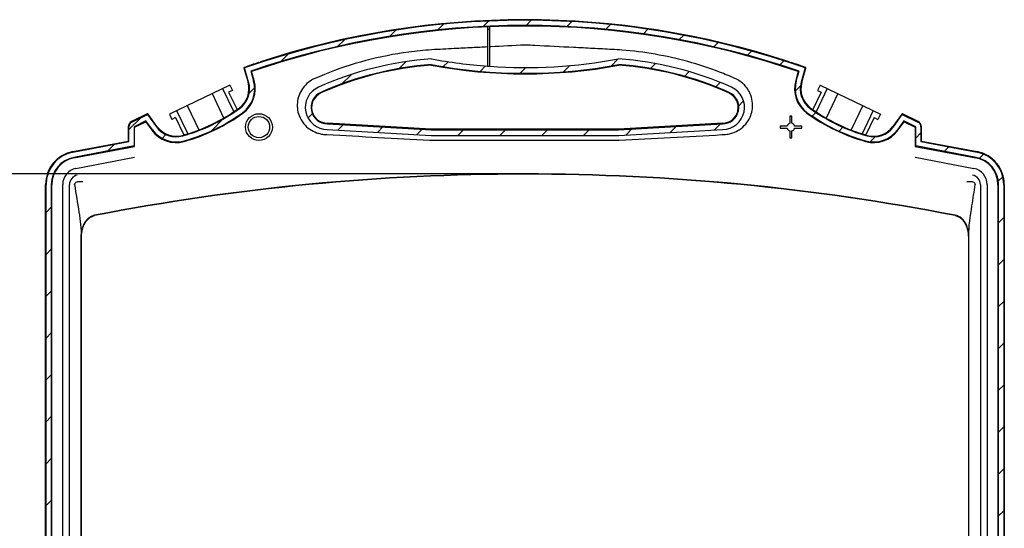
# Model space of a CAD drawing. Units: millimetres. Extents: x 0 to 2620, y 0 to 1820.
# Drawn here: x 1818 to 2317, y 1238 to 1496 of the extents above; entities that cross this region are included whole.
import ezdxf

# ---------------------------------------------------------------- set-up
doc = ezdxf.new("R2010")
doc.units = ezdxf.units.MM
doc.header["$LTSCALE"] = 6.5
doc.layers.add('AM_5', color=3, linetype='Continuous', lineweight=25)
doc.layers.add('AM_8', color=1, linetype='Continuous', lineweight=25)
doc.styles.get("Standard").update_dxf_attribs({"font": 'ISOCP.SHX', "bigfont": 'EXTFONT.SHX'})
doc.dimstyles.new('AM_ISO$0', dxfattribs={"dimtxt": 3.5, "dimasz": 2.5, "dimexe": 1, "dimexo": 1, "dimgap": 1.5, "dimtad": 1, "dimdsep": 46, "dimtxsty": 'Standard', "dimblk": 'OPEN30', "dimcen": 0, "dimclrd": 3, "dimclre": 3, "dimclrt": 2, "dimadec": 0, "dimazin": 2, "dimtp": 0.1, "dimtm": 0.1, "dimtfac": 0.71, "dimtmove": 0, "dimatfit": 3, "dimldrblk": 'OPEN30', "dimfxl": 0, "dimlwd": -1, "dimlwe": -1, "dimarcsym": 0})
pattern_1 = [(45, (259.7313896858482, 696.6511001628983), (-10.60660171779821, 10.60660171779821), [])]

# ---------------------------------------------------------------- blocks, each defined once
blk = doc.blocks.new('_Open30')
at = {"color": 0, "linetype": 'ByBlock', "lineweight": -2}
for p, q in [((-1, 0.26794919), (0, 0)), ((0, 0), (-1, -0.26794919)), ((0, 0), (-1, 0))]:
    blk.add_line(p, q, dxfattribs=at)
blk = doc.blocks.new('*D34')
at = {"layer": 'AM_5', "color": 3, "transparency": 16777216}
for p, q in [((2067.848994579699, 1417.9276085313), (1775.915045057982, 1417.9276085313)), ((1781.915045057982, 1402.9276085313), (1781.915045057982, 1077.9276085313)), ((2067.848994579678, 1062.9276085313), (1775.915045057982, 1062.9276085313))]:
    blk.add_line(p, q, dxfattribs=at)
at = {"layer": 'Defpoints', "color": 0, "transparency": 16777216}
for p in [(2073.848994579699, 1417.9276085313), (1781.915045057982, 1062.9276085313), (2073.848994579678, 1062.9276085313)]:
    blk.add_point(p, dxfattribs=at)
at = {"layer": 'AM_5', "color": 3, "transparency": 16777216, "xscale": 15, "yscale": 15, "zscale": 15}
for p, rotation in [((1781.915045057982, 1417.9276085313), 90), ((1781.915045057982, 1062.9276085313), 270)]:
    blk.add_blockref('_Open30', p, dxfattribs=dict(at, rotation=rotation))
at = {"layer": 'AM_5', "color": 2, "transparency": 16777216, "insert": (1762.415045057982, 1240.427608531301), "char_height": 21, "attachment_point": 5, "rotation": 90}
blk.add_mtext('内部有効寸法 355', dxfattribs=at)

msp = doc.modelspace()

# ---------------------------------------------------------------- hatches: boundary and pattern name
at = {"layer": 'AM_8'}
h = msp.add_hatch(dxfattribs=at)
h.set_pattern_fill('_U', color=256, scale=15, angle=45, style=0, pattern_type=0)
h.set_pattern_definition(pattern_1)
edge = h.paths.add_edge_path()
edge.add_arc((1922.012122876686, 1461.006269448237), 12.30000000000027, -54.15198235126883, 16.000000000000796, ccw=False)
edge.add_arc((1875.924651860169, 1524.795376195676), 90.99628405671002, 285.6022852832336, 305.84801764872213, ccw=False)
edge.add_arc((1897.090665665165, 1448.99890540751), 12.29999999999959, 216.0000000000118, 285.60228528334915, ccw=False)
edge.add_line((1887.139756634355, 1441.769146804311), (1882.600722341076, 1448.016591541978))
edge.add_line((1882.600722341076, 1448.016591541977), (1874.676650494264, 1444.197115782331))
edge.add_arc((1875.848994579648, 1441.764913211519), 2.699999999999953, 115.7344957968748, 179.9999999999976)
edge.add_line((1873.148994579648, 1441.764913211519), (1873.148994579648, 1434.305308291763))
edge.add_line((1873.148994579648, 1434.305308291763), (1844.73381278462, 1428.892892711758))
edge.add_arc((1847.848994579648, 1412.538188287857), 16.64874513016622, 100.7842978675621, 180.0000000000004)
edge.add_line((1831.200249449482, 1412.538188287857), (1831.200249449482, 1065.605735504494))
edge.add_arc((1847.848994579648, 1065.605735504495), 16.64874513016639, 180.0000000000004, 270)
edge.add_line((1847.848994579648, 1048.956990374328), (1860.348994579648, 1048.956990374328))
edge.add_line((1860.348994579648, 1048.956990374328), (1860.348994579648, 1047.580672690027))
edge.add_line((1860.348994579648, 1047.580672690027), (1970.348994579648, 1047.580672690027))
edge.add_line((1970.348994579648, 1047.580672690027), (1970.348994579648, 1048.656990374327))
edge.add_line((1970.348994579648, 1048.656990374327), (1970.348994579648, 1048.956990374327))
edge.add_line((1970.348994579648, 1048.956990374327), (2177.348994579647, 1048.956990374326))
edge.add_line((2177.348994579647, 1048.956990374326), (2177.348994579647, 1047.580672690026))
edge.add_line((2177.348994579647, 1047.580672690026), (2287.348994579646, 1047.580672690025))
edge.add_line((2287.348994579646, 1047.580672690025), (2287.348994579647, 1048.656990374325))
edge.add_line((2287.348994579647, 1048.656990374325), (2287.348994579646, 1048.956990374326))
edge.add_line((2287.348994579646, 1048.956990374326), (2299.848994579646, 1048.956990374326))
edge.add_arc((2299.848994579646, 1065.605735504492), 16.64874513016616, 270, 359.9999999999992)
edge.add_line((2316.497739709813, 1065.605735504492), (2316.497739709813, 1412.538188287856))
edge.add_arc((2299.848994579646, 1412.538188287856), 16.64874513016639, 1.17374179315799e-12, 79.21570213244927)
edge.add_line((2302.964176374672, 1428.892892711757), (2274.548994579647, 1434.305308291762))
edge.add_line((2274.548994579647, 1434.305308291762), (2274.548994579646, 1441.764913211517))
edge.add_arc((2271.848994579647, 1441.764913211518), 2.699999999999363, 359.9999999999831, 424.2655042031081)
edge.add_line((2273.021338665031, 1444.197115782329), (2265.09726681822, 1448.016591541976))
edge.add_line((2265.09726681822, 1448.016591541976), (2260.558232524941, 1441.76914680431))
edge.add_arc((2250.60732349413, 1448.998905407509), 12.30000000000001, 254.3977147167893, 323.9999999999903, ccw=False)
edge.add_arc((2271.773337299116, 1524.795376195639), 90.99628405667394, 234.15198235126888, 254.3977147167853, ccw=False)
edge.add_arc((2225.685866282603, 1461.006269448234), 12.29999999999382, 163.9999999999879, 234.1519823512815, ccw=False)
edge.add_line((2213.862347422568, 1464.396608924784), (2215.932328779591, 1471.615491807685))
edge.add_arc((2073.848994579647, 1065.164689787627), 430.5693072202445, 70.73186409866507, 109.2681359013349)
edge.add_line((1931.765660379704, 1471.615491807686), (1933.835641736727, 1464.396608924787))
edge = h.paths.add_edge_path(flags=16)
edge.add_arc((2225.685866282603, 1461.006269448234), 14.89999999999342, 163.9999999999879, 234.1519823512626)
edge.add_arc((2271.773337299117, 1524.79537619564), 93.59628405667527, 234.1519823512663, 254.3977147167653)
edge.add_arc((2250.607323494129, 1448.998905407509), 14.90000000000031, 254.3977147166685, 323.9999999999895)
edge.add_line((2262.661676710315, 1440.240905148348), (2265.924386262438, 1444.731639587638))
edge.add_line((2265.924386262438, 1444.731639587638), (2271.948994579647, 1441.827722778983))
edge.add_line((2271.948994579647, 1441.827722778983), (2271.948994579647, 1432.120809057094))
edge.add_line((2271.948994579647, 1432.120809057094), (2302.471620716658, 1426.306975507187))
edge.add_arc((2299.848994579646, 1412.538188287856), 14.01633580311775, -5.115907697472721e-13, 79.21570213245133, ccw=False)
edge.add_line((2313.865330382764, 1412.538188287855), (2313.865330382764, 1065.605735504492))
edge.add_arc((2299.848994579646, 1065.605735504492), 14.01633580311773, -90, 3.979039320256561e-13, ccw=False)
edge.add_line((2299.848994579646, 1051.589399701375), (1847.848994579648, 1051.589399701377))
edge.add_arc((1847.848994579648, 1065.605735504494), 14.0163358031175, 179.9999999999991, 269.9999999999991, ccw=False)
edge.add_line((1833.832658776531, 1065.605735504494), (1833.832658776531, 1412.538188287858))
edge.add_arc((1847.848994579648, 1412.538188287857), 14.01633580311727, 100.78429786757653, 179.9999999999986, ccw=False)
edge.add_line((1845.22636844263, 1426.306975507187), (1875.748994579649, 1432.120809057095))
edge.add_line((1875.748994579649, 1432.120809057095), (1875.748994579649, 1441.827722778984))
edge.add_line((1875.748994579649, 1441.827722778984), (1881.773602896857, 1444.731639587639))
edge.add_line((1881.773602896857, 1444.731639587639), (1885.03631244898, 1440.240905148351))
edge.add_arc((1897.090665665165, 1448.99890540751), 14.8999999999995, 216.0000000000067, 285.6022852832335)
edge.add_arc((1875.924651860167, 1524.795376195676), 93.59628405671108, 285.6022852832197, 305.848017648705)
edge.add_arc((1922.012122876686, 1461.006269448237), 14.89999999999992, 305.8480176486136, 376.0000000000005)
edge.add_line((1936.334922146167, 1465.113266049911), (1934.943787650065, 1469.964728585089))
edge.add_arc((2073.848994579647, 1065.164689787628), 427.9693072202442, 71.06058636393999, 108.93941363606001, ccw=False)
edge.add_line((2212.754201509229, 1469.964728585089), (2211.363067013129, 1465.113266049908))
h = msp.add_hatch(dxfattribs=at)
h.set_pattern_fill('_U', color=256, scale=15, angle=45, style=0, pattern_type=0)
h.set_pattern_definition([(45, (154.0728896858482, 671.6611694197121), (-10.60660171779821, 10.60660171779821), [])])
h.paths.add_polyline_path([(1860.348994579646, 1037.630798318952), (1970.348994579646, 1037.630798318955), (1970.348994579646, 1047.580672690026), (1860.348994579646, 1047.580672690027)])
edge = h.paths.add_edge_path()
edge.add_line((2214.148994579648, 1442.105092261397), (2210.585486252752, 1442.105092261397))
edge.add_ellipse((2208.648994579648, 1441.605092261397), major_axis=(1.936491673103796, 0.4999999999999283), ratio=1, start_angle=0, end_angle=61.04497562814613)
edge.add_line((2209.148994579648, 1443.541583934501), (2209.148994579649, 1447.105092261397))
edge.add_line((2209.148994579648, 1447.105092261397), (2208.148994579648, 1447.105092261397))
edge.add_line((2208.148994579648, 1447.105092261397), (2208.148994579648, 1443.541583934501))
edge.add_ellipse((2208.648994579648, 1441.605092261397), major_axis=(-0.5000000000004263, 1.936491673103549), ratio=1, start_angle=2.166752876747073e-13, end_angle=61.04497562813388)
edge.add_line((2206.712502906545, 1442.105092261397), (2203.148994579648, 1442.105092261397))
edge.add_line((2203.148994579648, 1442.105092261397), (2203.148994579648, 1441.105092261398))
edge.add_line((2203.148994579648, 1441.105092261398), (2206.712502906545, 1441.105092261398))
edge.add_ellipse((2208.648994579648, 1441.605092261397), major_axis=(-1.93649167310378, -0.4999999999997867), ratio=1, start_angle=2.146874409987858e-13, end_angle=61.04497562811712)
edge.add_line((2208.148994579647, 1439.668600588294), (2208.148994579646, 1436.105092261397))
edge.add_line((2208.148994579647, 1436.105092261397), (2209.148994579647, 1436.105092261397))
edge.add_line((2209.148994579647, 1436.105092261397), (2209.148994579647, 1439.668600588294))
edge.add_ellipse((2208.648994579648, 1441.605092261397), major_axis=(0.4999999999995025, -1.936491673103726), ratio=1, start_angle=0, end_angle=61.0449756281584)
edge.add_line((2210.585486252752, 1441.105092261397), (2214.148994579648, 1441.105092261397))
edge.add_line((2214.148994579648, 1441.105092261397), (2214.148994579648, 1442.105092261397))
h.paths.add_polyline_path([(2177.348994579647, 1047.580672690025), (2287.348994579646, 1047.580672690025), (2287.348994579646, 1037.630798318963), (2177.348994579647, 1037.63079831896)])
edge = h.paths.add_edge_path()
edge.add_line((2055.999203493724, 1472.428371868477), (2055.999203493724, 1492.456954223346))
edge.add_ellipse((2073.883708340412, 1069.931785080462), major_axis=(-17.88450484668823, 422.5251691428859), ratio=1, start_angle=0, end_angle=0.1491719457689419)
edge.add_line((2054.899203493755, 1492.408959195894), (2054.899203493725, 1472.507125407587))
edge.add_ellipse((2073.896858476775, 1730.13769859464), major_axis=(-17.8976549830512, -257.7093267261628), ratio=1, start_angle=359.7554031358424, end_angle=360)
h = msp.add_hatch(dxfattribs=at)
h.set_pattern_fill('_U', color=256, scale=15, angle=45, style=0, pattern_type=0)
h.set_pattern_definition(pattern_1)
edge = h.paths.add_edge_path()
edge.add_arc((2073.89685847725, 1730.13769860121), 258.330066269779, 259.4351106368092, 270.1058594062937, ccw=False)
edge.add_arc((2038.07968192157, 1308.30976378919), 168.2737812199942, 93.93487517870503, 114.1781035189678)
edge.add_arc((1973.74899456754, 1451.605735562228), 11.20000005762619, 114.193334248781, 269.4944329906141)
edge.add_line((1973.650169189745, 1440.406171515555), (2026.257813917041, 1437.405735504492))
edge.add_line((2026.257813917041, 1437.405735504492), (2078.055112945669, 1437.405735504492))
edge.add_line((2078.055112945669, 1437.405735504492), (2077.712720832123, 1440.605735504492))
edge.add_line((2077.712720832123, 1440.605735504492), (2026.348994579648, 1440.605735504492))
edge.add_line((2026.348994579648, 1440.605735504492), (1973.748994579648, 1443.605735504492))
edge.add_arc((1973.748994579648, 1451.605735504492), 8, 114.19333418447769, 270, ccw=False)
edge.add_arc((2038.07968192157, 1308.30976378919), 165.0737812199945, 94.07506182467671, 114.17780826839709, ccw=False)
edge.add_arc((2073.896858477243, 1730.137698601349), 261.5300662699176, 259.5249994338404, 270.1795555766076)
edge.add_line((2074.71644947303, 1468.608916564367), (2074.374147592034, 1471.808073250092))
h = msp.add_hatch(dxfattribs=at)
h.set_pattern_fill('_U', color=256, scale=15, angle=45, style=0, pattern_type=0)
h.set_pattern_definition(pattern_1)
edge = h.paths.add_edge_path()
edge.add_arc((2073.896858477263, 1730.137698601348), 261.5300662699173, 270.1795555766032, 280.4690544641168)
edge.add_arc((2109.618307237727, 1308.309763789221), 165.0737812199655, 65.82219173159689, 85.90091436445408, ccw=False)
edge.add_arc((2173.948994579648, 1451.605735504492), 8.000000000000147, -89.99999999999841, 65.80666581547678, ccw=False)
edge.add_line((2173.948994579648, 1443.605735504492), (2121.348994579647, 1440.605735504492))
edge.add_line((2121.348994579647, 1440.605735504492), (2077.712720832123, 1440.605735504492))
edge.add_line((2077.712720832123, 1440.605735504492), (2078.055112945669, 1437.405735504492))
edge.add_line((2078.055112945669, 1437.405735504492), (2121.440175242255, 1437.405735504492))
edge.add_line((2121.440175242255, 1437.405735504492), (2174.047819969547, 1440.406171515553))
edge.add_arc((2173.948994579648, 1451.605735504491), 11.20000000000019, 270.5055670739088, 425.8111017915209)
edge.add_arc((2109.618307469608, 1308.309763731115), 168.2737812619229, 65.82219181172368, 86.04127714509573)
edge.add_arc((2073.896858477335, 1730.13769860136), 258.3300662699287, 270.10585940627465, 280.55905614869425, ccw=False)
edge.add_line((2074.374147592034, 1471.808073250092), (2074.71644947303, 1468.608916564367))

# ---------------------------------------------------------------- linework, layer by layer
for p, q in [((2054.899203493724, 1492.413963345867), (2054.899203493724, 1472.507125407587)), ((2055.999203493723, 1472.428371868477), (2055.999203493723, 1492.456954223346)), ((1931.477281870939, 1471.532800600946), (1933.547263227946, 1464.313917718041)), ((1933.835641736727, 1464.396608924786), (1931.76566037972, 1471.615491807691)), ((1934.943787650026, 1469.964728585075), (1936.334922146167, 1465.11326604991)), ((1936.623300654948, 1465.195957256655), (1935.310746524429, 1469.773377489751)), ((2212.387242634866, 1469.77337748975), (2211.074688504347, 1465.195957256654)), ((2211.363067013129, 1465.113266049908), (2212.754201509265, 1469.964728585075)), ((2215.932328779574, 1471.61549180769), (2213.862347422569, 1464.396608924784)), ((2214.15072593135, 1464.313917718039), (2216.220707288356, 1471.532800600945)), ((1924.295070545012, 1462.938432321691), (1893.642721269181, 1448.226753835791)), ((1924.295070545012, 1462.93843232169), (1925.593159823179, 1460.233813267941)), ((2223.402918614345, 1462.93843232169), (2222.104829336178, 1460.233813267941)), ((2223.402918614345, 1462.938432321691), (2254.055267890176, 1448.226753835791)), ((1915.279673699179, 1458.611468061132), (1921.337402231852, 1445.989957131593)), ((1920.598757838221, 1461.164376974862), (1926.134620592592, 1449.630193512881)), ((1925.593159823179, 1460.233813267941), (1923.699926485554, 1459.325150773224)), ((1923.699926485554, 1459.325150773224), (1927.937699961758, 1450.495586364992)), ((2223.998062673802, 1459.325150773224), (2219.760289197599, 1450.495586364992)), ((2227.099231321136, 1461.164376974862), (2221.430701481617, 1449.35377652652)), ((2222.104829336178, 1460.233813267941), (2223.998062673802, 1459.325150773224)), ((2232.418315460178, 1458.611468061132), (2226.472374225797, 1446.2228702771)), ((1902.658118115013, 1452.55371809635), (1908.715846647686, 1439.93220716681)), ((2245.039871044344, 1452.55371809635), (2239.10447605448, 1440.187093819339)), ((1882.470461887144, 1448.286836272068), (1874.546390040333, 1444.467360512421)), ((1874.676650494264, 1444.197115782331), (1882.600722341076, 1448.016591541977)), ((1882.600722341076, 1448.016591541977), (1887.139756634354, 1441.769146804311)), ((1887.382461732667, 1441.945482379999), (1882.843427439388, 1448.192927117665)), ((1893.642721269181, 1448.226753835791), (1894.940810547348, 1445.522134782042)), ((1897.339033975972, 1450.00080918262), (1902.852206968914, 1438.51390071329)), ((2209.148994579647, 1447.105092261397), (2208.148994579647, 1447.105092261397)), ((2208.148994579647, 1447.105092261397), (2208.148994579647, 1443.5415839345)), ((2209.148994579647, 1443.541583934501), (2209.148994579647, 1447.105092261397)), ((2250.358955183385, 1450.00080918262), (2244.710001621763, 1438.230996663964)), ((2254.055267890176, 1448.226753835791), (2252.757178612009, 1445.522134782042)), ((2264.854561719908, 1448.192927117663), (2260.315527426629, 1441.945482379997)), ((2260.558232524941, 1441.76914680431), (2265.09726681822, 1448.016591541976)), ((2265.09726681822, 1448.016591541976), (2273.021338665031, 1444.197115782329)), ((2273.151599118962, 1444.46736051242), (2265.227527272152, 1448.286836272066)), ((1881.773602896857, 1444.731639587639), (1875.748994579649, 1441.827722778984)), ((1876.048994579648, 1441.639294076587), (1881.678166037909, 1444.352606669831)), ((1881.678166037909, 1444.352606669831), (1884.793607350667, 1440.064569572663)), ((1885.03631244898, 1440.240905148351), (1881.773602896857, 1444.731639587639)), ((1896.834043884973, 1446.430797276759), (1894.940810547348, 1445.522134782042)), ((1896.834043884973, 1446.430797276759), (1901.049127599748, 1437.648507861178)), ((1973.740367786598, 1443.30573998772), (2026.340439469089, 1440.305735899365)), ((2026.348994579648, 1440.605735504492), (1973.748994579648, 1443.605735504492)), ((2173.948994579648, 1443.605735504491), (2121.348994579647, 1440.605735504492)), ((2121.357549690206, 1440.305735899365), (2173.957621372694, 1443.305739987719)), ((2206.712502906544, 1442.105092261397), (2203.148994579647, 1442.105092261397)), ((2203.148994579647, 1442.105092261397), (2203.148994579647, 1441.105092261397)), ((2214.148994579647, 1442.105092261397), (2210.585486252751, 1442.105092261397)), ((2214.148994579647, 1441.105092261397), (2214.148994579647, 1442.105092261397)), ((2250.863945274384, 1446.430797276759), (2246.648861559609, 1437.648507861178)), ((2250.863945274384, 1446.430797276759), (2252.757178612009, 1445.522134782042)), ((2265.924386262438, 1444.731639587638), (2262.661676710316, 1440.240905148349)), ((2262.904381808628, 1440.064569572661), (2266.019823121386, 1444.35260666983)), ((2271.948994579647, 1441.827722778983), (2265.924386262438, 1444.731639587638)), ((2266.019823121386, 1444.35260666983), (2271.648994579647, 1441.639294076586)), ((1872.848994579649, 1441.764913211519), (1872.848994579649, 1434.553559124998)), ((1873.148994579648, 1434.305308291763), (1873.148994579648, 1441.764913211519)), ((1875.748994579649, 1441.827722778984), (1875.748994579649, 1432.120809057095)), ((1876.048994579648, 1431.868751453095), (1876.048994579648, 1441.639294076587)), ((1973.650169189744, 1440.406171515555), (2026.257813917041, 1437.405735504492)), ((2026.257813917041, 1437.405735504492), (2121.440175242255, 1437.405735504492)), ((2026.34045332722, 1440.305735504492), (2121.357535832077, 1440.305735504491)), ((2121.348994579647, 1440.605735504492), (2026.348994579648, 1440.605735504492)), ((2121.440175242255, 1437.405735504492), (2174.047819969547, 1440.406171515553)), ((2203.148994579647, 1441.105092261397), (2206.712502906544, 1441.105092261397)), ((2208.148994579647, 1439.668600588293), (2208.148994579646, 1436.105092261397)), ((2209.148994579647, 1436.105092261397), (2209.148994579647, 1439.668600588293)), ((2210.585486252751, 1441.105092261397), (2214.148994579647, 1441.105092261397)), ((2271.648994579647, 1441.639294076586), (2271.648994579647, 1431.868751453094)), ((2271.948994579647, 1432.120809057094), (2271.948994579647, 1441.827722778983)), ((2274.548994579646, 1441.764913211517), (2274.548994579647, 1434.305308291762)), ((2274.848994579647, 1434.553559124997), (2274.848994579647, 1441.764913211517)), ((1844.677679152253, 1429.187594281685), (1872.848994579649, 1434.553559124998)), ((1844.73381278462, 1428.892892711758), (1873.148994579648, 1434.305308291763)), ((1875.748994579649, 1432.120809057095), (1845.226368442633, 1426.306975507188)), ((2208.148994579646, 1436.105092261397), (2209.148994579647, 1436.105092261397)), ((2302.471620716658, 1426.306975507187), (2271.948994579647, 1432.120809057094)), ((2274.548994579647, 1434.305308291762), (2302.964176374671, 1428.892892711757)), ((2274.848994579647, 1434.553559124997), (2303.020310007038, 1429.187594281684)), ((1845.281810976838, 1426.015902202616), (1876.045301081827, 1431.875614603566)), ((2271.652688077468, 1431.875614603565), (2302.416178182454, 1426.015902202615)), ((1846.30405142007, 1420.64913987568), (1876.048994579656, 1426.314843334648)), ((2271.648994579654, 1426.314843334647), (2301.393937739236, 1420.649139875678)), ((1830.900249449482, 1065.605735504494), (1830.900249449482, 1412.538188287858)), ((1831.200249449482, 1065.605735504494), (1831.200249449482, 1412.538188287858)), ((1833.832658776531, 1412.538188287858), (1833.832658776531, 1065.605735504494)), ((1834.12896527871, 1065.605735504494), (1834.12896527871, 1412.538188287858)), ((1839.592216453392, 1065.605735504494), (1839.592216453392, 1412.538188287858)), ((1843.044091825845, 1069.426697199817), (1843.044091825845, 1412.538188287858)), ((2304.653897333465, 1412.538188287856), (2304.653897333465, 1069.426697199815)), ((2308.105772705918, 1412.538188287856), (2308.105772705917, 1065.605735504492)), ((2313.569023880586, 1412.538188287856), (2313.569023880586, 1065.605735504492)), ((2313.865330382764, 1065.605735504492), (2313.865330382764, 1412.538188287856)), ((2316.497739709813, 1412.538188287856), (2316.497739709813, 1065.605735504492)), ((2316.797739709813, 1412.538188287856), (2316.797739709813, 1065.605735504492)), ((1848.825603360418, 1385.851171655689), (1848.825603360356, 1075.437980119897)), ((1849.12104568626, 1075.437980119893), (1849.121045684812, 1385.851171655441)), ((2298.576943475236, 1385.851171664452), (2298.576943473074, 1075.437980119888)), ((2298.872385798977, 1075.437980119895), (2298.872385798886, 1385.851171664822))]:
    msp.add_line(p, q)
for radius in [6.799999999999979, 5.399999999999983]:
    msp.add_circle((1939.048994579648, 1441.605092261398), radius)
for centre, radius, start, end in [((2073.848994579647, 1065.164689787627), 430.5693072202444, 70.7318640986642, 109.2681359013358), ((2073.848994579647, 1065.164689787628), 427.9693072202439, 71.0605863639392, 108.9394136360608), ((2073.848994579647, 1065.164689787627), 427.6693072202444, 71.09876656905838, 108.9012334309416), ((2073.848994579647, 1065.164689787628), 430.8693072202439, 71.88054414454831, 108.1194558554517), ((2073.848994579252, 1065.164689788793), 430.8693072190135, 108.2554337965796, 109.2681359013358), ((2038.079681921569, 1308.30976378919), 168.2737812199942, 93.93487517870521, 114.1781035189668), ((2038.079681921569, 1308.30976378919), 165.3737812199942, 94.06178321333212, 114.1778364335327), ((2038.079681921569, 1308.30976378919), 165.0737812199948, 94.0750618246764, 114.1778082684021), ((2073.896858477263, 1730.137698601347), 261.5300662699163, 259.524999433849, 280.469054464116), ((2073.896858477263, 1730.137698601345), 261.2300662699146, 259.516605749264, 280.4774586904933), ((2073.896858477266, 1730.137698601371), 258.3300662699402, 259.4351106368117, 265.7826474445591), ((2073.896858476774, 1730.137698594639), 258.33006626319, 265.7826474445591, 266.0272443087234), ((2073.896858477262, 1730.137698601353), 258.3300662699219, 266.0272443087234, 280.5590561487185), ((2109.618307237733, 1308.309763789221), 168.2737812199632, 65.82219173159787, 86.04127706496668), ((2109.618307237733, 1308.30976378922), 165.3737812199642, 65.82219173159787, 85.91420965273026), ((2109.618307237733, 1308.309763789219), 165.0737812199646, 65.82219173159787, 85.90091436447638), ((2073.848994579637, 1065.164689787603), 430.8693072202706, 70.7318640986642, 71.74468987055506), ((1931.765660379721, 1471.615491807691), 0.3000000000000076, 109.2681359013065, 195.999999999988), ((2215.932328779574, 1471.61549180769), 0.2999999999999992, 344.0000000000255, 27.35908080175497), ((1922.012122876686, 1461.006269448237), 12.0000000000003, 305.8480176487325, 16.00000000000167), ((1922.012122876686, 1461.006269448237), 12.30000000000016, 305.8480176487325, 16.00000000000167), ((1922.012122876686, 1461.006269448237), 14.9000000000002, 305.8480176487325, 16.00000000000167), ((1922.012122876686, 1461.006269448237), 15.20000000000015, 305.8480176487325, 16.00000000000167), ((2225.685866282603, 1461.006269448234), 15.19999999999398, 163.9999999999849, 234.1519823512675), ((2225.685866282603, 1461.006269448234), 14.89999999999391, 163.9999999999849, 234.1519823512675), ((2225.685866282603, 1461.006269448234), 12.29999999999386, 163.9999999999849, 234.1519823512675), ((2225.685866282603, 1461.006269448234), 11.99999999999391, 163.9999999999849, 234.1519823512675), ((1973.748994579648, 1451.605735504492), 11.19999999999987, 114.1933341844773, 269.4944329260707), ((1973.748994579648, 1451.605735504492), 8.299999999999883, 114.1933341844773, 269.9404483226885), ((1973.748994579648, 1451.605735504492), 7.99999999999984, 114.1933341844773, 270), ((2173.948994579648, 1451.605735504492), 8.000000000000076, 270, 65.80666581552269), ((2173.948994579648, 1451.605735504492), 8.300000000000056, 270.0595516772594, 65.80722699319811), ((2173.948994579648, 1451.605735504492), 11.20000000000005, 270.5055670739033, 65.81110179152093), ((1882.600722341076, 1448.016591541977), 0.3000000000000226, 36.00000000002575, 115.7344957969002), ((1875.924651860169, 1524.795376195673), 90.69628405670765, 285.6022852832352, 305.8480176487083), ((1875.924651860168, 1524.795376195675), 90.99628405670975, 285.6022852832352, 305.8480176487083), ((1875.924651860168, 1524.795376195676), 93.59628405671077, 285.6022852832352, 305.8480176487083), ((1875.924651860169, 1524.795376195673), 93.89628405670757, 285.6022852832352, 305.8480176487083), ((2271.773337299117, 1524.795376195641), 93.89628405667679, 234.1519823512675, 254.3977147167649), ((2271.773337299116, 1524.79537619564), 93.5962840566756, 234.1519823512675, 254.3977147167649), ((2271.773337299116, 1524.795376195638), 90.99628405667416, 234.1519823512675, 254.3977147167649), ((2271.773337299117, 1524.795376195641), 90.6962840566766, 234.1519823512675, 254.3977147167649), ((2265.09726681822, 1448.016591541975), 0.3000000000001141, 64.26550420312785, 143.9999999999553), ((1875.848994579649, 1441.764913211519), 3.000000000000088, 115.7344957968721, 180), ((1875.848994579648, 1441.764913211519), 2.699999999999952, 115.7344957968721, 180), ((2208.648994579647, 1441.605092261397), 1.999999999999947, 104.4775121859299, 165.5224878140701), ((2208.648994579647, 1441.605092261397), 2.000000000000063, 14.47751218591644, 75.52248781407008), ((2271.848994579647, 1441.764913211517), 2.699999999999879, 0, 64.26550420312785), ((2271.848994579647, 1441.764913211517), 2.999999999999998, 0, 64.26550420312785), ((1897.090665665165, 1448.99890540751), 15.19999999999953, 216.0000000000114, 285.6022852832352), ((1897.090665665165, 1448.99890540751), 14.89999999999951, 216.0000000000114, 285.6022852832352), ((1897.090665665165, 1448.99890540751), 12.29999999999959, 216.0000000000114, 285.6022852832352), ((1897.090665665165, 1448.99890540751), 11.99999999999958, 216.0000000000114, 285.6022852832352), ((2208.648994579647, 1441.605092261397), 2.000000000000011, 194.4775121859164, 255.5224878140432), ((2208.648994579647, 1441.605092261397), 1.999999999999888, 284.477512185903, 345.5224878140701), ((2250.60732349413, 1448.998905407509), 15.20000000000026, 254.3977147167911, 323.9999999999885), ((2250.60732349413, 1448.998905407509), 14.90000000000013, 254.3977147167911, 323.9999999999885), ((2250.60732349413, 1448.998905407509), 12.30000000000026, 254.3977147167911, 323.9999999999885), ((2250.60732349413, 1448.998905407509), 12.00000000000037, 254.3977147167911, 323.9999999999885), ((1847.848994579648, 1412.538188287857), 16.94874513016627, 100.7842978675771, 180), ((1847.848994579648, 1412.538188287857), 16.64874513016626, 100.7842978675771, 180), ((2299.848994579646, 1412.538188287855), 16.64874513016664, 0, 79.21570213244947), ((2299.848994579646, 1412.538188287855), 16.94874513016665, 0, 79.21570213244947), ((1847.848994579648, 1412.538188287857), 14.01633580311756, 100.7842978675771, 180), ((1847.848994579648, 1412.538188287857), 13.72002930093895, 100.7842978675771, 180), ((2299.848994579646, 1412.538188287855), 13.72002930093928, 0, 79.21570213244947), ((2299.848994579646, 1412.538188287855), 14.01633580311784, 0, 79.21570213244947), ((1847.848994579655, 1412.538188287858), 8.256778126263535, 100.7842978675771, 180), ((1847.848994579656, 1412.538188287858), 4.804902753810459, 100.7842978675771, 180), ((2073.848994579691, 272.7339970078768), 1145.193611523423, 79.01969830720563, 100.9803016927936), ((2073.848994579692, 272.7339970078775), 1144.994302371774, 79.01969830720563, 100.9803016927936), ((2299.848994579655, 1412.538188287856), 4.804902753810383, 0, 79.21570213242292), ((2299.848994579654, 1412.538188287855), 8.256778126264138, 0, 79.21570213244947)]:
    msp.add_arc(centre, radius, start, end)
for centre, major_axis, ratio, start_param, end_param in [((1875.748994579649, 1431.811608595952), (0.2998617435770085, 0.05858483868530719), 0.1554472353952489, 6.252824472359942, 6.409904105038883), ((2271.948994579647, 1431.811608595951), (0.2998617435770088, -0.05858483868534064), 0.1554472353951329, 3.014873855737012, 3.171953488418001)]:
    msp.add_ellipse(centre, major_axis=major_axis, ratio=ratio, start_param=start_param, end_param=end_param)
for points, knots in [([(2054.899203493724, 1482.219208220664), (2052.321211060808, 1482.090504878234), (2049.743218627892, 1481.961801535804), (2044.117947446101, 1481.680966264944), (2041.070668697225, 1481.528834336514), (2036.104809459757, 1481.28091945758), (2034.18631222759, 1481.185141121063), (2030.356657584241, 1480.99394904858), (2028.434724158617, 1480.897968501859), (2022.642718275397, 1480.512515963429), (2018.790253219714, 1480.127882108464), (2007.61068932427, 1478.638502306151), (2000.331164666165, 1477.195355991961), (1986.040599052595, 1473.409064676082), (1979.031073183926, 1471.069709541354), (1970.629285167169, 1467.667731665901), (1969.039451024438, 1466.996320654131), (1967.462177851156, 1466.302350594366)], [-8.898891893938, -8.898891893938, -8.898891893938, -8.898891893938, -8.125011055521028, -8.125011055521028, -7.210256379378518, -7.210256379378518, -6.634322696204886, -6.634322696204886, -6.060692490642583, -6.060692490642583, -4.913432079517976, -4.913432079517976, -2.715513175481166, -2.715513175481166, -0.5175942714443558, -0.5175942714443558, -2.508748764284974e-11, -2.508748764284974e-11, -2.508748764284974e-11, -2.508748764284974e-11]), ([(2073.749271050328, 1483.160276421095), (2068.0114695286, 1482.8738232009), (2062.273668006872, 1482.587369980705), (2056.356978821337, 1482.291985997193), (2056.17809115753, 1482.283055233876), (2055.999203493723, 1482.274124470559)], [-10.78507613283971, -10.78507613283971, -10.78507613283971, -10.78507613283971, -9.062660428429462, -9.062660428429462, -9.008960606241565, -9.008960606241565, -9.008960606241565, -9.008960606241565]), ([(2180.235811308381, 1466.302350594264), (2177.675458620668, 1467.428856856982), (2175.081735836969, 1468.496321083361), (2167.213307115674, 1471.515349127221), (2161.85134222669, 1473.283564151125), (2145.519094709927, 1477.804324098107), (2134.304536722974, 1479.770298477793), (2121.354159161813, 1480.766548944771), (2119.705176554128, 1480.867019134352), (2116.426794045949, 1481.04310058693), (2114.797180469298, 1481.122662047147), (2111.534754962735, 1481.287104837882), (2109.903542209453, 1481.36932623325), (2105.009903949608, 1481.615990419353), (2101.747478443045, 1481.780433210088), (2091.960201923354, 1482.273761582294), (2085.435350910227, 1482.602647163765), (2077.25689223252, 1483.014882957707), (2075.603284567939, 1483.098233170179), (2073.949676903359, 1483.18158338265)], [-21.49810809928044, -21.49810809928044, -21.49810809928044, -21.49810809928044, -20.65787146057259, -20.65787146057259, -18.97739818315688, -18.97739818315688, -15.61645162832545, -15.61645162832545, -15.12678095969997, -15.12678095969997, -14.63711029107449, -14.63711029107449, -14.14743962244901, -14.14743962244901, -13.16809828519805, -13.16809828519805, -11.20941561069612, -11.20941561069612, -10.71302225603987, -10.71302225603987, -10.71302225603987, -10.71302225603987]), ([(1938.979679204554, 1474.171143336644), (1938.976920637026, 1474.175921315758), (1938.974237858603, 1474.180568024291), (1938.954222692003, 1474.215235309765), (1938.935341287454, 1474.247938861761), (1938.908712447711, 1474.294061365143), (1938.896184146975, 1474.31576101855), (1938.88188533103, 1474.340527294254), (1938.879263514948, 1474.345068412917), (1938.87751563756, 1474.348095825359)], [-0.03515984236114552, -0.03515984236114552, -0.03515984236114552, -0.03515984236114552, -0.03348370574134321, -0.03348370574134321, -0.02218456894976556, -0.02218456894976556, -0.0110321906794035, -0.0110321906794035, 0, 0, 0, 0]), ([(1939.951158142817, 1474.49031349335), (1939.774499115667, 1474.432273851771), (1939.599289186082, 1474.3747102974), (1939.425677461839, 1474.317671818181), (1939.278135140738, 1474.269198193183), (1939.129438548389, 1474.220345343355), (1938.979679204554, 1474.171143336644)], [-0.05482241969827595, -0.05482241969827595, -0.05482241969827595, -0.05482241969827595, 0, 0, 0, 0.04659032727130185, 0.04659032727130185, 0.04659032727130185, 0.04659032727130185]), ([(1939.84899457965, 1474.667265975438), (1939.850742793137, 1474.664237980856), (1939.853365113368, 1474.659695988981), (1939.867666993289, 1474.634924406314), (1939.880199692565, 1474.613217134413), (1939.906839150244, 1474.567076240227), (1939.925730282328, 1474.534355839644), (1939.945741883692, 1474.499694729341), (1939.948412427289, 1474.495069212148), (1939.951158142817, 1474.49031349335)], [0.1796686176465319, 0.1796686176465319, 0.1796686176465319, 0.1796686176465319, 0.1906990496333642, 0.1906990496333642, 0.2018524930827516, 0.2018524930827516, 0.2131561752102462, 0.2131561752102462, 0.2148249146879364, 0.2148249146879364, 0.2148249146879364, 0.2148249146879364]), ([(2207.746830993266, 1474.49031345314), (2207.749576716957, 1474.495069186077), (2207.752247268352, 1474.499694716778), (2207.772258876968, 1474.534355839642), (2207.791150009053, 1474.567076240225), (2207.817789466732, 1474.613217134411), (2207.830322166007, 1474.634924406312), (2207.844624045929, 1474.65969598898), (2207.84724636616, 1474.664237980854), (2207.848994579647, 1474.667265975437)], [0.1445123159037456, 0.1445123159037456, 0.1445123159037456, 0.1445123159037456, 0.1461810600828204, 0.1461810600828204, 0.1574847422103099, 0.1574847422103099, 0.1686381856597087, 0.1686381856597087, 0.1796686176465301, 0.1796686176465301, 0.1796686176465301, 0.1796686176465301]), ([(2208.71742675403, 1474.171434624398), (2208.567815757432, 1474.220587712935), (2208.419265527481, 1474.269392297965), (2208.271867316218, 1474.317818399609), (2208.098401158807, 1474.374808845413), (2207.923339473378, 1474.432323484837), (2207.746830993266, 1474.49031345314)], [-0.04654480422525192, -0.04654480422525192, -0.04654480422525192, -0.04654480422525192, 0, 0, 0, 0.05477643362956668, 0.05477643362956668, 0.05477643362956668, 0.05477643362956668]), ([(2208.819590340413, 1474.348387146694), (2208.817842462721, 1474.345359733726), (2208.815220646183, 1474.340818614274), (2208.800921827468, 1474.316052333772), (2208.788393522756, 1474.294352673478), (2208.761764673415, 1474.248230153472), (2208.742883260074, 1474.215526586246), (2208.722868090638, 1474.180859295862), (2208.72018531676, 1474.176212595201), (2208.71742675403, 1474.171434624398)], [0.1796232960194117, 0.1796232960194117, 0.1796232960194117, 0.1796232960194117, 0.190655485108778, 0.190655485108778, 0.2018078643420311, 0.2018078643420311, 0.2131070052420858, 0.2131070052420858, 0.2147831391025441, 0.2147831391025441, 0.2147831391025441, 0.2147831391025441]), ([(2216.198771926101, 1471.753361491338), (2216.190295693633, 1471.769742424329), (2216.180545120662, 1471.784883394643), (2216.151089864091, 1471.823073992962), (2216.129229169737, 1471.843681008703), (2216.082900301493, 1471.876449581612), (2216.058340230499, 1471.889103226855), (2216.03222070123, 1471.898373106022), (2216.03177334502, 1471.898530680212), (2216.031325618284, 1471.898687192408)], [0.03765368879753433, 0.03765368879753433, 0.03765368879753433, 0.03765368879753433, 0.04445567743368704, 0.04445567743368704, 0.05644260883469944, 0.05644260883469944, 0.06792424425015019, 0.06792424425015019, 0.0681241497350802, 0.0681241497350802, 0.0681241497350802, 0.0681241497350802]), ([(1967.460403992166, 1466.30156984889), (1966.604909056973, 1465.924896967728), (1965.793499742676, 1465.47354916415), (1963.850639042549, 1464.157469067351), (1962.795664282238, 1463.198746593643), (1961.02633981591, 1461.086720327882), (1960.30763129183, 1459.931942065544), (1959.222383821066, 1457.54290242527), (1958.851777985203, 1456.306575545193), (1958.201192678836, 1452.423991911984), (1958.508693146904, 1449.804216680202), (1959.972211696636, 1445.973756775267), (1960.775906641084, 1444.589120607892), (1962.665992354316, 1442.294020392055), (1963.696082424666, 1441.336928798704), (1965.878459172237, 1439.838694369563), (1966.985845535634, 1439.25203238698), (1968.845078340082, 1438.559718891449), (1969.522014259389, 1438.357229961082), (1970.926944235935, 1438.04473332524), (1971.652113637438, 1437.93487852333), (1972.738148959903, 1437.84987711856), (1973.087691620487, 1437.834184906794), (1973.439511572282, 1437.830592990099)], [-9.239649045679048, -9.239649045679048, -9.239649045679048, -9.239649045679048, -8.99297673202655, -8.99297673202655, -8.607438370232401, -8.607438370232401, -8.221900008438253, -8.221900008438253, -7.836361646644103, -7.836361646644103, -7.011943673060564, -7.011943673060564, -6.492736819754414, -6.492736819754414, -6.050641925050799, -6.050641925050799, -5.681476857066176, -5.681476857066176, -5.484667260101122, -5.484667260101122, -5.287857663136068, -5.287857663136068, -5.195695366916956, -5.195695366916956, -5.195695366916956, -5.195695366916956]), ([(2174.258477587022, 1437.830592990098), (2175.132325929669, 1437.839514571818), (2175.995839659797, 1437.922617404951), (2177.662309073576, 1438.220427077498), (2178.465863167168, 1438.434711604697), (2180.418719228834, 1439.12033136481), (2181.512826911936, 1439.669272365918), (2183.74033929166, 1441.11855003979), (2184.818126951728, 1442.078308343765), (2186.636828370321, 1444.206244271574), (2187.383331454275, 1445.382176265599), (2188.446441024562, 1447.731384070614), (2188.807916308718, 1448.884999418918), (2189.239017619953, 1451.281323840697), (2189.307115752818, 1452.521566257375), (2189.108708202026, 1455.114053606068), (2188.817793740369, 1456.471765275305), (2188.015864871253, 1458.618423263413), (2187.627856859476, 1459.431380246682), (2186.689724532142, 1460.997209542228), (2186.141861725726, 1461.748093408508), (2184.912563819157, 1463.137900273394), (2184.233539101658, 1463.779944507273), (2182.746487546857, 1464.939230428113), (2181.941903740181, 1465.455153972266), (2180.809067484228, 1466.039349163716), (2180.525024970933, 1466.175046649099), (2180.236106244973, 1466.302220923209)], [-22.52325177012263, -22.52325177012263, -22.52325177012263, -22.52325177012263, -22.29404672800242, -22.29404672800242, -22.06484168588221, -22.06484168588221, -21.706925917499, -21.706925917499, -21.25528246896532, -21.25528246896532, -20.80363902043165, -20.80363902043165, -20.41039341567391, -20.41039341567391, -20.01714781091617, -20.01714781091617, -19.59763416199183, -19.59763416199183, -19.33557421144086, -19.33557421144086, -19.07351426088989, -19.07351426088989, -18.81802971004721, -18.81802971004721, -18.56254515920454, -18.56254515920454, -18.47915562696353, -18.47915562696353, -18.47915562696353, -18.47915562696353]), ([(1973.499415944168, 1437.825508818916), (1990.811652601926, 1436.898425402704), (2008.138675004491, 1435.961683264589), (2025.676400772172, 1435.004081108119), (2025.851781634188, 1434.994503935244), (2026.027166121711, 1434.984925609382), (2026.04566782051, 1434.983915170531), (2026.064169559655, 1434.982904718849), (2026.082671311306, 1434.981894263189)], [-13.30371155836965, -13.30371155836965, -13.30371155836965, -13.30371155836965, -8.051575679157821, -8.051575679157821, -7.998523801590025, -7.998523801590025, -7.998523801590025, -7.992927241293768, -7.992927241293768, -7.992927241293768, -7.992927241293768]), ([(2121.615317849489, 1434.981894263269), (2121.633819600648, 1434.982904718902), (2121.652321339302, 1434.983915170557), (2121.67082303761, 1434.984925609382), (2139.035062267759, 1435.933244038414), (2156.363763044654, 1436.870260520583), (2173.852355996905, 1437.806967743575), (2174.027240396607, 1437.816333828525), (2174.202123287661, 1437.82569892787)], [-18.61521388372088, -18.61521388372088, -18.61521388372088, -18.61521388372088, -18.60961732357397, -18.60961732357397, -18.60961732357397, -13.35712603096478, -13.35712603096478, -13.30407056336266, -13.30407056336266, -13.30407056336266, -13.30407056336266]), ([(2026.082671311306, 1434.981894263191), (2026.10120061429, 1434.981913073444), (2026.119729919465, 1434.981931882874), (2026.138259253639, 1434.981950681414), (2033.329340070723, 1434.989246238597), (2040.524788567246, 1434.994901472365), (2062.118675232084, 1435.006917405987), (2076.525358471364, 1435.008313825818), (2101.141689416551, 1434.999353259508), (2111.355067601859, 1434.992303603215), (2121.559729905683, 1434.981950681413), (2121.578259240075, 1434.981931882874), (2121.596788545731, 1434.981913073443), (2121.615317849428, 1434.981894263269)], [-27.77447052344539, -27.77447052344539, -27.77447052344539, -27.77447052344539, -27.76891121446788, -27.76891121446788, -27.76891121446788, -25.61138953727182, -25.61138953727182, -21.29634618287969, -21.29634618287969, -18.23468583939555, -18.23468583939555, -18.23468583939555, -18.22912656397689, -18.22912656397689, -18.22912656397689, -18.22912656397689]), ([(1845.592991569276, 1412.538188294238), (1845.593625909848, 1412.540446654224), (1845.594263654742, 1412.542703935059), (1845.682574106926, 1412.853467323751), (1845.833319675517, 1413.139593305492), (1846.261252815921, 1413.635182310576), (1846.541152333702, 1413.833913308666), (1847.092153495306, 1414.028629953706), (1847.331380760868, 1414.060014295307), (1847.562475405426, 1414.042413952596)], [-0.001288420808231236, -0.001288420808231236, -0.001288420808231236, -0.001288420808231236, 0, 0, 0.1761759711641807, 0.1761759711641807, 0.3627178611005514, 0.3627178611005514, 0.4984109669049481, 0.4984109669049481, 0.4984109669049481, 0.4984109669049481]), ([(1845.592991570208, 1412.538188270681), (1846.334139380025, 1407.865246589427), (1847.075284299016, 1403.192289702799), (1848.486154409577, 1394.296614940483), (1849.155880151402, 1390.07389995901), (1848.828344009622, 1386.113222692015)], [-16.62028926800329, -16.62028926800329, -16.62028926800329, -16.62028926800329, -14.72166459696331, -14.72166459696331, -13.0059844616033, -13.0059844616033, -13.0059844616033, -13.0059844616033]), ([(1847.562475405426, 1414.042413952596), (1847.897694207516, 1414.016883435386), (1848.258884425177, 1414.004415168283), (1849.019133050087, 1414.006231452362), (1849.431976953292, 1414.020100336964), (1849.879114598054, 1414.050103416063)], [0.2775474739301963, 0.2775474739301963, 0.2775474739301963, 0.2775474739301963, 0.4775562344848516, 0.4775562344848516, 0.6740394210623105, 0.6740394210623105, 0.6740394210623105, 0.6740394210623105]), ([(2297.818874561256, 1414.050103416061), (2298.063213029766, 1414.033708226607), (2298.297483035969, 1414.022119442689), (2299.12348610264, 1413.995250364808), (2299.649637627072, 1414.006814460088), (2300.11299718131, 1414.040715975068), (2300.124276434312, 1414.041558109845), (2300.135513753896, 1414.042413952594)], [0.3369166428843514, 0.3369166428843514, 0.3369166428843514, 0.3369166428843514, 0.4261221365153174, 0.4261221365153174, 0.6662658602772263, 0.6662658602772263, 0.6722802523641828, 0.6722802523641828, 0.6722802523641828, 0.6722802523641828]), ([(2298.848994579678, 1386.705931636153), (2298.716050116406, 1391.170630720741), (2299.559718453095, 1396.490068637004), (2300.970591233249, 1405.385729359193), (2301.537793565128, 1408.961963271642), (2302.104997590249, 1412.538188277855)], [-7.165024096124365, -7.165024096124365, -7.165024096124365, -7.165024096124365, -5.003745988469782, -5.003745988469782, -3.55071928941594, -3.55071928941594, -3.55071928941594, -3.55071928941594]), ([(2300.135513753896, 1414.042413952594), (2300.366609372819, 1414.060014369513), (2300.605837669844, 1414.028629688137), (2301.156838854192, 1413.833911982416), (2301.436737559528, 1413.635181142348), (2301.864669779118, 1413.139592736658), (2302.015415119759, 1412.853467064541), (2302.10372549753, 1412.542703960023), (2302.104363246628, 1412.540446664367), (2302.104997591835, 1412.538188287855)], [0.03950891579601822, 0.03950891579601822, 0.03950891579601822, 0.03950891579601822, 0.1613664459340173, 0.1613664459340173, 0.3288869992326126, 0.3288869992326126, 0.4870987910438951, 0.4870987910438951, 0.4882558447110344, 0.4882558447110344, 0.4882558447110344, 0.4882558447110344]), ([(1855.72295549826, 1396.962371652673), (1855.103366884549, 1396.842619347691), (1854.504561805274, 1396.630380766017), (1853.401273669635, 1396.061243689757), (1852.895036200252, 1395.705359480176), (1851.990677024818, 1394.903781009121), (1851.590580369467, 1394.457841634398), (1850.749545703055, 1393.330347379205), (1850.352642284241, 1392.624258719062), (1849.70866712083, 1391.169540705296), (1849.461589928498, 1390.418262696223), (1848.969549139208, 1388.406389887312), (1848.829817481693, 1387.125878600443), (1848.825608839254, 1385.854481888712)], [2.372058105493124e-11, 2.372058105493124e-11, 2.372058105493124e-11, 2.372058105493124e-11, 0.1536744946247398, 0.1536744946247398, 0.307348989225759, 0.307348989225759, 0.4610234838267782, 0.4610234838267782, 0.6750346558277399, 0.6750346558277399, 0.8890458278287017, 0.8890458278287017, 1.242856188997223, 1.242856188997223, 1.242856188997223, 1.242856188997223]), ([(1849.12104568626, 1385.851171656458), (1849.12104568723, 1386.739761381369), (1849.187094333643, 1387.632603061877), (1849.467927647712, 1389.37040816891), (1849.675969381081, 1390.216858508774), (1850.265475025433, 1391.869446710995), (1850.646497485687, 1392.674853541217), (1851.630504811223, 1394.182523540381), (1852.234541358714, 1394.884829520631), (1853.45647733487, 1395.846996064041), (1853.995214321621, 1396.171405868017), (1854.959190260463, 1396.568313320482), (1855.354689688096, 1396.687893674755), (1855.760211893325, 1396.766574529635)], [-1.242856188997223, -1.242856188997223, -1.242856188997223, -1.242856188997223, -0.9911576236676827, -0.9911576236676827, -0.7484734390765628, -0.7484734390765628, -0.505789254485443, -0.505789254485443, -0.2631050698943232, -0.2631050698943232, -0.1035197347863106, -0.1035197347863106, -2.372058105493124e-11, -2.372058105493124e-11, -2.372058105493124e-11, -2.372058105493124e-11]), ([(2291.937777266267, 1396.766574529592), (2292.541533949206, 1396.649431519045), (2293.124423695445, 1396.439929257603), (2294.196040692619, 1395.877375527995), (2294.686537987733, 1395.525367515979), (2295.560754531152, 1394.733190798964), (2295.9464435953, 1394.29276383731), (2296.752479950925, 1393.184217171433), (2297.130945531521, 1392.492770243558), (2297.744165409135, 1391.068740111369), (2297.978878275251, 1390.333584079666), (2298.44634006509, 1388.359597300569), (2298.576943471038, 1387.101061714879), (2298.576943473074, 1385.851171665969)], [4.571720779722455e-11, 4.571720779722455e-11, 4.571720779722455e-11, 4.571720779722455e-11, 0.1541240675610662, 0.1541240675610662, 0.3082481350764151, 0.3082481350764151, 0.4623722025917641, 0.4623722025917641, 0.675594630179361, 0.675594630179361, 0.8888170577669581, 0.8888170577669581, 1.242856188211374, 1.242856188211374, 1.242856188211374, 1.242856188211374]), ([(2298.872380320048, 1385.854481898393), (2298.869406520897, 1386.752842329377), (2298.798738362915, 1387.655629718863), (2298.504169719988, 1389.420633142963), (2298.285909724559, 1390.284189994665), (2297.669465526389, 1391.970166093857), (2297.271684524875, 1392.791809454605), (2296.247043506265, 1394.329226011661), (2295.619048708392, 1395.044952255921), (2294.352067715783, 1396.025537089246), (2293.793644007433, 1396.356295387368), (2292.798340968737, 1396.760235842071), (2292.391688584142, 1396.88184178766), (2291.97503366134, 1396.96237165263)], [-1.242856188211374, -1.242856188211374, -1.242856188211374, -1.242856188211374, -0.9928561472882094, -0.9928561472882094, -0.749734385982982, -0.749734385982982, -0.5066126246777547, -0.5066126246777547, -0.2634908633725274, -0.2634908633725274, -0.1033415291262919, -0.1033415291262919, -4.571720779722455e-11, -4.571720779722455e-11, -4.571720779722455e-11, -4.571720779722455e-11])]:
    msp.add_open_spline(points, degree=3, knots=knots)
msp.add_open_spline([(2121.235767487359, 1476.18209060508), (2121.235627605192, 1476.182064530172), (2121.235585359201, 1476.18205665531), (2121.235557195206, 1476.182051405401)], degree=3)

# ---------------------------------------------------------------- dimensions: what is measured, and where the dimension line sits
at = {"layer": 'AM_5'}
dim = msp.add_linear_dim(base=(1781.915045057982, 1062.9276085313), p1=(2073.848994579699, 1417.9276085313), p2=(2073.848994579678, 1062.9276085313), angle=90, text='内部有効寸法 <>', dimstyle='AM_ISO$0', override={"dimscale": 6, "dimpost": ''}, dxfattribs=at)
dim.commit()
dim.dimension.update_dxf_attribs({"geometry": '*D34', "text_midpoint": (1762.415045057982, 1240.427608531301)})

doc.saveas('drawing.dxf')
